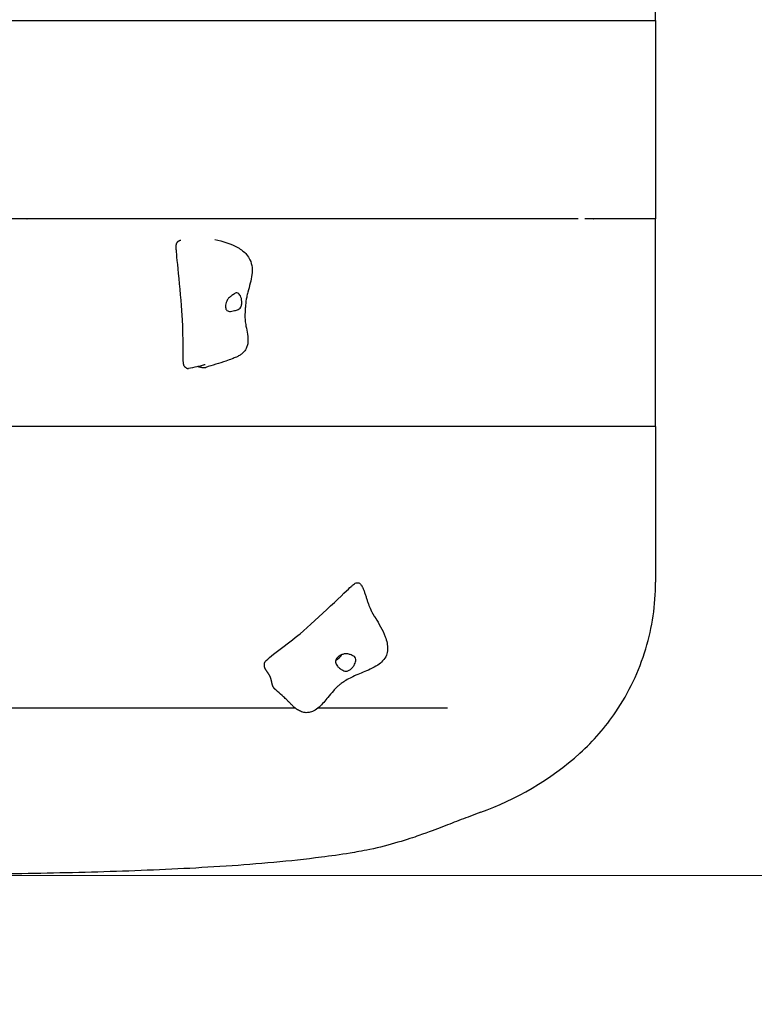
# Model space of a CAD drawing. Units: millimetres. Extents: x -20708 to -1453, y -6595 to 5735.
# Drawn here: x -13979 to -13346, y -2374 to -1525 of the extents above; entities that cross this region are included whole.
import ezdxf

# ---------------------------------------------------------------- set-up
doc = ezdxf.new("R2010")
doc.units = ezdxf.units.MM
doc.header["$LTSCALE"] = 50
doc.layers.add('Dimension (ISO)', color=161, linetype='Continuous', lineweight=18)
doc.layers.add('Visible (ISO)', color=7, linetype='Continuous', lineweight=30)
doc.styles.add('Label Text (ISO)', font='tahoma.ttf')
doc.dimstyles.new('Default (ISO)', dxfattribs={"dimscale": 50, "dimtxt": 3.5, "dimasz": 2.5, "dimexe": 1, "dimexo": 0.5, "dimgap": 0.762, "dimtad": 1, "dimtoh": 1, "dimrnd": 1e-08, "dimtxsty": 'Label Text (ISO)', "dimcen": 0.09, "dimdle": 10, "dimclrd": 256, "dimclre": 256, "dimclrt": 256, "dimadec": 0, "dimazin": 0, "dimtfac": 0.714286, "dimtdec": 3, "dimtmove": 0, "dimatfit": 3, "dimfxl": 1, "dimtolj": 1, "dimtzin": 0, "dimlwd": -1, "dimlwe": -1, "dimarcsym": 0})

# ---------------------------------------------------------------- blocks, each defined once
blk = doc.blocks.new('*D6')
at = {"layer": 'Defpoints', "color": 0}
for p in [(-1452.96, 649.69), (-19512.32, 645.19), (-1452.96, -4425.59)]:
    blk.add_point(p, dxfattribs=at)
at = {"layer": 'Dimension (ISO)'}
for p, q in [((-19512.32, 620.19), (-19512.32, -4475.59)), ((-1452.96, 624.69), (-1452.96, -4475.59)), ((-19262.32, -4425.59), (-1702.96, -4425.59))]:
    blk.add_line(p, q, dxfattribs=at)
for points in [[(-19262.32, -4383.93), (-19262.32, -4467.26), (-19512.32, -4425.59)], [(-1702.96, -4383.93), (-1702.96, -4467.26), (-1452.96, -4425.59)]]:
    blk.add_solid(points, dxfattribs=at)
at = {"layer": 'Dimension (ISO)', "insert": (-10482.64, -4126.08), "char_height": 250, "attachment_point": 2, "style": 'Label Text (ISO)'}
blk.add_mtext('\\A1;18059', dxfattribs=at)
blk = doc.blocks.new('*D12')
at = {"layer": 'Defpoints', "color": 0}
for p in [(-9131.09, 5734.68), (-20404.76, -3912.3), (-13430.86, -3912.3)]:
    blk.add_point(p, dxfattribs=at)
at = {"layer": 'Dimension (ISO)'}
for p, q in [((-9156.09, 5734.68), (-20454.76, 5734.68)), ((-20404.76, 5484.68), (-20404.76, -3662.3)), ((-13455.86, -3912.3), (-20454.76, -3912.3))]:
    blk.add_line(p, q, dxfattribs=at)
for points in [[(-20446.43, 5484.68), (-20363.1, 5484.68), (-20404.76, 5734.68)], [(-20446.43, -3662.3), (-20363.1, -3662.3), (-20404.76, -3912.3)]]:
    blk.add_solid(points, dxfattribs=at)
at = {"layer": 'Dimension (ISO)', "insert": (-20703.1, 449.76), "char_height": 250, "attachment_point": 2, "rotation": 90, "style": 'Label Text (ISO)'}
blk.add_mtext('\\A1;9647', dxfattribs=at)
blk = doc.blocks.new('*D35')
at = {"layer": 'Defpoints', "color": 0}
for p in [(-9851.09, 4079.98), (-14150.86, -2262.6), (-12272.03, -2262.6)]:
    blk.add_point(p, dxfattribs=at)
at = {"layer": 'Dimension (ISO)'}
for p, q in [((-9876.09, 4079.98), (-12322.03, 4079.98)), ((-12272.03, 3829.98), (-12272.03, -2012.6)), ((-14125.86, -2262.6), (-12222.03, -2262.6))]:
    blk.add_line(p, q, dxfattribs=at)
for points in [[(-12313.7, 3829.98), (-12230.37, 3829.98), (-12272.03, 4079.98)], [(-12313.7, -2012.6), (-12230.37, -2012.6), (-12272.03, -2262.6)]]:
    blk.add_solid(points, dxfattribs=at)
at = {"layer": 'Dimension (ISO)', "insert": (-12570.54, -235.95), "char_height": 250, "attachment_point": 2, "rotation": 90, "style": 'Label Text (ISO)'}
blk.add_mtext('\\A1;6343', dxfattribs=at)
blk = doc.blocks.new('*D36')
at = {"layer": 'Defpoints', "color": 0}
for p in [(-3384.28, 663.69), (-17583.92, 660.19), (-3384.28, -3410.5)]:
    blk.add_point(p, dxfattribs=at)
at = {"layer": 'Dimension (ISO)'}
for p, q in [((-3384.28, 638.69), (-3384.28, -3460.5)), ((-17583.92, 635.19), (-17583.92, -3460.5)), ((-17333.92, -3410.5), (-3634.28, -3410.5))]:
    blk.add_line(p, q, dxfattribs=at)
for points in [[(-17333.92, -3368.83), (-17333.92, -3452.17), (-17583.92, -3410.5)], [(-3634.28, -3368.83), (-3634.28, -3452.17), (-3384.28, -3410.5)]]:
    blk.add_solid(points, dxfattribs=at)
at = {"layer": 'Dimension (ISO)', "insert": (-10899.63, -3111.99), "char_height": 250, "attachment_point": 2, "style": 'Label Text (ISO)'}
blk.add_mtext('\\A1;14200', dxfattribs=at)
blk = doc.blocks.new('11700_Skalnik')
at = {"layer": 'Visible (ISO)'}
for p, q in [((721, -2159), (721, -2330)), ((721, -2509.01), (721, -2330)), ((721, -2509.01), (721, -2643.47))]:
    blk.add_line(p, q, dxfattribs=at)
blk.add_ellipse((445.56, -2704.19), major_axis=(-5.32, -5.97), ratio=0.629864, start_param=0.915275, end_param=1.844391, dxfattribs=at)
for points, degree, knots in [([(721, -2159), (721, -2047.66), (721, -1940.32), (721, -1825), (721, -1812.5), (721, -1799.87)], 3, [0, 0, 0, 0, 0.2708298, 0.2708298, 0.3022375, 0.3022375, 0.3022375, 0.3022375]), ([(13.59, -2159), (397.84, -2159), (48.3, -2159), (535.76, -2159), (690.07, -2159), (713.8, -2159)], 4, [0.0007898, 0.0007898, 0.0007898, 0.0007898, 0.0007898, 0.4988138, 0.9453631, 0.9453631, 0.9453631, 0.9453631, 0.9453631]), ([(654.16, -2330), (649.06, -2330), (628.95, -2330), (565.42, -2330), (500.71, -2330), (358.37, -2330), (308.27, -2330), (193.11, -2330), (185.81, -2330), (166.89, -2330), (158.39, -2330)], 4, [-0.8861598, -0.8861598, -0.8861598, -0.8861598, -0.8861598, -0.855569, -0.7944476, -0.7318948, -0.6763604, -0.6192644, -0.5600383, -0.5306697, -0.5306697, -0.5306697, -0.5306697, -0.5306697]), ([(721, -2330), (710.32, -2330), (672.15, -2330), (672.12, -2330), (661.47, -2330), (660, -2330)], 4, [-1, -1, -1, -1, -1, -0.9088224, -0.8964416, -0.8964416, -0.8964416, -0.8964416, -0.8964416]), ([(340.93, -2347.7), (348.02, -2349.44), (355.14, -2351.5), (363.63, -2356.33), (366.26, -2358.28), (369.53, -2362.11), (370.53, -2363.62), (372.24, -2367.33), (372.84, -2369.69), (373.2, -2374.02), (373.13, -2376.02), (372.61, -2380.53), (372.07, -2383.06), (370.82, -2388.08), (370.11, -2390.59), (369.09, -2394.6), (368.73, -2396.09), (367.94, -2399.92), (367.63, -2402.16), (367.33, -2405.58), (367.26, -2406.77), (367.14, -2408.84), (367.09, -2409.7), (367.03, -2410.98), (367, -2411.42), (366.96, -2412.21), (366.95, -2412.53), (366.93, -2413.19), (366.93, -2413.53), (366.93, -2414.81), (366.97, -2415.67), (367.14, -2418.11), (367.33, -2419.57), (368.22, -2425.23), (369.58, -2429.95), (369.48, -2436.25), (369.38, -2437.38), (368.91, -2439.63), (368.55, -2440.76), (367.67, -2442.5), (367.28, -2443.14), (366.17, -2444.62), (365.36, -2445.45), (363.76, -2446.79), (362.96, -2447.34), (361.29, -2448.35), (360.41, -2448.81), (358.33, -2449.77), (357.17, -2450.23), (354.17, -2451.35), (352.37, -2451.98), (344.9, -2454.52), (338.9, -2456.39), (333.09, -2458.08)], 3, [0.281328, 0.281328, 0.281328, 0.281328, 2.541048, 2.541048, 3.664315, 3.664315, 4.259626, 4.259626, 4.990589, 4.990589, 5.584342, 5.584342, 6.354415, 6.354415, 7.139694, 7.139694, 7.595546, 7.595546, 8.33743, 8.33743, 8.713349, 8.713349, 8.966946, 8.966946, 9.101812, 9.101812, 9.218543, 9.218543, 9.344734, 9.344734, 9.724446, 9.724446, 10.471793, 10.471793, 12.473865, 12.473865, 12.898738, 12.898738, 13.307096, 13.307096, 13.543643, 13.543643, 13.88273, 13.88273, 14.1714, 14.1714, 14.491628, 14.491628, 14.948856, 14.948856, 15.605097, 15.605097, 17.610355, 17.610355, 17.610355, 17.610355]), ([(307.8, -2357.09), (307.8, -2357.08), (307.8, -2357.07), (307.79, -2357.04), (307.79, -2357.04), (307.79, -2357.02), (307.79, -2357.02), (307.79, -2357.01)], 3, [0, 0, 0, 0, 0.0041162, 0.0041162, 0.006235101, 0.006235101, 0.008407498, 0.008407498, 0.008407498, 0.008407498]), ([(314.98, -2457.58), (314.84, -2457.47), (314.7, -2457.29), (313.01, -2454.03), (313.94, -2430.54), (312.03, -2397.6), (308.13, -2361.48), (307.81, -2357.38), (307.8, -2357.17), (307.8, -2357.09)], 3, [0.0575072, 0.0575072, 0.0575072, 0.0575072, 0.0860179, 0.0860179, 0.4376242, 0.4376242, 0.944527, 0.944527, 0.9897846, 0.9897846, 0.9897846, 0.9897846]), ([(360.84, -2393.97), (361.07, -2394.08), (361.3, -2394.23), (361.9, -2394.72), (362.27, -2395.14), (362.93, -2396.17), (363.23, -2396.76), (363.74, -2398.16), (363.95, -2398.97), (364.23, -2400.73), (364.3, -2401.68), (364.21, -2403.62), (364.04, -2404.53), (363.5, -2405.91), (363.18, -2406.46), (362.25, -2407.43), (361.71, -2407.78), (360.23, -2408.52), (359.11, -2408.86), (357.2, -2409.35), (356.34, -2409.54), (354.83, -2409.76), (354.21, -2409.81), (353.03, -2409.74), (352.51, -2409.62), (351.58, -2409.17), (351.2, -2408.84), (350.65, -2408.04), (350.46, -2407.6), (350.2, -2406.59), (350.14, -2406.02), (350.16, -2404.73), (350.25, -2404.01), (350.6, -2402.49), (350.88, -2401.69), (351.66, -2400.02), (352.2, -2399.17), (353.72, -2397.47), (354.6, -2396.87), (355.46, -2396.27), (356.04, -2395.89), (357, -2395.23), (357.42, -2394.94), (358.36, -2394.28), (358.8, -2394.01), (359.72, -2393.71), (360.24, -2393.7), (360.84, -2393.97)], 3, [-6.015053, -6.015053, -6.015053, -6.015053, -5.875346, -5.875346, -5.640763, -5.640763, -5.410461, -5.410461, -5.163496, -5.163496, -4.900702, -4.900702, -4.625163, -4.625163, -4.418761, -4.418761, -4.203427, -4.203427, -3.840133, -3.840133, -3.552119, -3.552119, -3.326805, -3.326805, -3.103294, -3.103294, -2.870483, -2.870483, -2.668915, -2.668915, -2.460449, -2.460449, -2.232292, -2.232292, -1.989986, -1.989986, -1.71351, -1.71351, -1.378014, -1.378014, -0.971947, -0.971947, -0.693433, -0.693433, -0.359044, -0.359044, 0, 0, 0, 0]), ([(316.28, -2458.49), (316.26, -2458.46), (316.21, -2458.41), (316.04, -2458.29), (315.92, -2458.21), (315.62, -2458.02), (315.44, -2457.9), (315.15, -2457.71), (315.07, -2457.65), (314.98, -2457.58)], 3, [0, 0, 0, 0, 0.072298, 0.072298, 0.1493205, 0.1493205, 0.2301081, 0.2301081, 0.2642203, 0.2642203, 0.2642203, 0.2642203]), ([(316.28, -2458.49), (316.38, -2458.61), (316.65, -2458.84), (317.1, -2458.99), (317.69, -2459), (318.13, -2458.95), (318.26, -2458.93)], 4, [0.0612145, 0.0612145, 0.0612145, 0.0612145, 0.0612145, 0.1, 0.15, 0.1717951, 0.1717951, 0.1717951, 0.1717951, 0.1717951]), ([(332.61, -2455.71), (332.61, -2455.71), (332.6, -2455.72), (332.59, -2455.72), (332.57, -2455.73), (332.47, -2455.76), (332.35, -2455.8), (332.06, -2455.9), (331.88, -2455.96), (331.45, -2456.1), (331.18, -2456.19), (330.38, -2456.43), (329.83, -2456.58), (328.04, -2457.06), (326.75, -2457.36), (323.09, -2458.12), (320.62, -2458.6), (318.26, -2458.93)], 3, [1.0369, 1.0369, 1.0369, 1.0369, 1.051939, 1.051939, 1.088554, 1.088554, 1.162895, 1.162895, 1.236378, 1.236378, 1.333263, 1.333263, 1.516092, 1.516092, 1.921474, 1.921474, 2.650764, 2.650764, 2.650764, 2.650764]), ([(326.54, -2457.39), (326.66, -2457.4), (327.16, -2457.44), (328, -2457.57), (329.15, -2457.87), (330.48, -2458.22), (331.62, -2458.34), (332.46, -2458.24), (332.95, -2458.12), (333.09, -2458.08)], 4, [0.4342987, 0.4342987, 0.4342987, 0.4342987, 0.4342987, 0.45, 0.5, 0.55, 0.6, 0.65, 0.6684979, 0.6684979, 0.6684979, 0.6684979, 0.6684979]), ([(601.46, -2509.01), (599.14, -2509.01), (584.89, -2509.01), (554.31, -2509.01), (460.73, -2509.01), (345.05, -2509.01), (263.45, -2509.01), (186.94, -2509.01), (137.81, -2509.01), (134.79, -2509.01)], 4, [0.1534853, 0.1534853, 0.1534853, 0.1534853, 0.1534853, 0.1667168, 0.2336894, 0.3025469, 0.3751129, 0.4522799, 0.4572769, 0.4572769, 0.4572769, 0.4572769, 0.4572769]), ([(383.74, -2713.47), (383.74, -2713.22), (383.82, -2712.92), (385.64, -2709.07), (404.33, -2696.48), (429.12, -2675.22), (455.5, -2649.87), (458.54, -2647.15), (458.69, -2647.02), (458.76, -2646.96)], 3, [0.0518534, 0.0518534, 0.0518534, 0.0518534, 0.0860179, 0.0860179, 0.4376242, 0.4376242, 0.944527, 0.944527, 0.9868397, 0.9868397, 0.9868397, 0.9868397]), ([(458.76, -2646.96), (458.77, -2646.95), (458.79, -2646.93), (458.81, -2646.92), (458.82, -2646.91), (458.83, -2646.9), (458.83, -2646.89), (458.84, -2646.89), (458.84, -2646.89), (458.84, -2646.88), (458.84, -2646.88), (458.84, -2646.88)], 3, [0, 0, 0, 0, 0.00579177, 0.00579177, 0.00882307, 0.00882307, 0.01038444, 0.01038444, 0.01118357, 0.01118357, 0.01200313, 0.01200313, 0.01200313, 0.01200313]), ([(570.44, -2841.79), (599.56, -2830.96), (630.48, -2814.01), (667.5, -2780.19), (677.8, -2768.35), (698.04, -2738.52), (706.76, -2720.15), (718.16, -2682.21), (721, -2662.89), (721, -2643.47)], 3, [9.503228, 9.503228, 9.503228, 9.503228, 18.772738, 18.772738, 23.077795, 23.077795, 28.574741, 28.574741, 33.858064, 33.858064, 33.858064, 33.858064]), ([(479.45, -2674.17), (482.38, -2678.97), (485.56, -2684.24), (489.17, -2693.92), (490.1, -2697.67), (489.83, -2703.06), (489.5, -2704.75), (488.18, -2708.14), (487.07, -2709.86), (484.46, -2712.66), (483, -2713.83), (479.41, -2716.23), (477.17, -2717.39), (470.88, -2720.31), (466.69, -2721.89), (459.18, -2725.21), (455.88, -2726.89), (451.84, -2729.45), (450.87, -2730.09), (449.09, -2731.36), (448.28, -2731.98), (446.85, -2733.24), (446.21, -2733.84), (444.77, -2735.29), (443.99, -2736.14), (441.56, -2738.89), (440.02, -2740.8), (436.12, -2745.6), (433.75, -2748.53), (429.54, -2752.33), (427.97, -2753.52), (424.99, -2755.04), (423.66, -2755.52), (421.44, -2755.9), (420.61, -2755.96), (418.44, -2755.87), (417.06, -2755.59), (414.56, -2754.68), (413.4, -2754.08), (411.68, -2752.98), (411.06, -2752.54), (409.62, -2751.41), (408.81, -2750.67), (407.4, -2749.34), (406.72, -2748.66), (405.96, -2747.87), (405.79, -2747.69), (405.51, -2747.39), (405.42, -2747.29), (405.18, -2747.04), (405.04, -2746.89), (404.38, -2746.21), (403.72, -2745.55), (402.17, -2744.05), (401.24, -2743.18), (398.64, -2740.8), (396.86, -2739.22), (394.18, -2736.83), (393.29, -2736.03), (392.4, -2735.23)], 3, [0, 0, 0, 0, 2.279906, 2.279906, 3.541098, 3.541098, 4.107796, 4.107796, 4.75403, 4.75403, 5.328269, 5.328269, 6.088282, 6.088282, 7.429072, 7.429072, 8.571548, 8.571548, 8.925478, 8.925478, 9.230726, 9.230726, 9.499106, 9.499106, 9.875216, 9.875216, 10.720579, 10.720579, 11.988594, 11.988594, 12.649037, 12.649037, 13.114923, 13.114923, 13.382637, 13.382637, 13.802752, 13.802752, 14.187175, 14.187175, 14.41568, 14.41568, 14.739978, 14.739978, 15.049079, 15.049079, 15.148371, 15.148371, 15.262905, 15.262905, 15.416892, 15.416892, 15.843873, 15.843873, 16.322097, 16.322097, 17.1055, 17.1055, 17.488692, 17.488692, 17.488692, 17.488692]), ([(462.53, -2710.13), (462.54, -2710.46), (462.53, -2710.81), (462.4, -2711.8), (462.23, -2712.46), (461.73, -2713.81), (461.39, -2714.49), (460.53, -2715.87), (460, -2716.57), (458.76, -2717.89), (458.06, -2718.5), (456.51, -2719.52), (455.73, -2719.87), (454.37, -2720.14), (453.78, -2720.15), (452.49, -2719.91), (451.9, -2719.66), (450.43, -2718.91), (449.46, -2718.24), (447.92, -2717.02), (447.25, -2716.43), (446.21, -2715.27), (445.82, -2714.74), (445.24, -2713.6), (445.07, -2713.02), (444.97, -2711.8), (445.06, -2711.17), (445.46, -2710.03), (445.74, -2709.51), (446.48, -2708.51), (446.94, -2708.03), (448.05, -2707.11), (448.7, -2706.69), (450.17, -2705.94), (450.99, -2705.63), (452.82, -2705.2), (453.82, -2705.11), (456.08, -2705.29), (457.09, -2705.63), (458.09, -2705.96), (458.73, -2706.2), (459.79, -2706.65), (460.26, -2706.85), (461.24, -2707.42), (461.65, -2707.75), (462.27, -2708.65), (462.5, -2709.27), (462.53, -2710.13)], 3, [-6.015053, -6.015053, -6.015053, -6.015053, -5.875346, -5.875346, -5.640763, -5.640763, -5.410461, -5.410461, -5.163496, -5.163496, -4.900702, -4.900702, -4.625163, -4.625163, -4.418761, -4.418761, -4.203427, -4.203427, -3.840133, -3.840133, -3.552119, -3.552119, -3.326805, -3.326805, -3.103294, -3.103294, -2.870483, -2.870483, -2.668915, -2.668915, -2.460449, -2.460449, -2.232292, -2.232292, -1.989986, -1.989986, -1.71351, -1.71351, -1.378014, -1.378014, -0.971947, -0.971947, -0.693433, -0.693433, -0.359044, -0.359044, 0, 0, 0, 0]), ([(383.63, -2715.27), (383.57, -2715.47), (383.5, -2715.92), (383.59, -2716.69), (384.12, -2717.89), (385.01, -2719.28), (386.08, -2720.81), (387.19, -2722.45), (388.18, -2724.17), (388.94, -2725.94), (389.45, -2727.72), (389.78, -2729.49), (390.1, -2731.2), (390.59, -2732.81), (391.26, -2734.02), (391.9, -2734.76), (392.31, -2735.15), (392.4, -2735.23)], 4, [0.0577493, 0.0577493, 0.0577493, 0.0577493, 0.0577493, 0.1, 0.15, 0.2, 0.25, 0.3, 0.35, 0.4, 0.45, 0.5, 0.55, 0.6, 0.65, 0.7, 0.7144272, 0.7144272, 0.7144272, 0.7144272, 0.7144272]), ([(383.63, -2715.27), (383.68, -2715.12), (383.71, -2714.93), (383.74, -2714.48), (383.75, -2714.23), (383.74, -2713.79), (383.74, -2713.63), (383.74, -2713.47)], 3, [0, 0, 0, 0, 0.0953604, 0.0953604, 0.1861306, 0.1861306, 0.2350594, 0.2350594, 0.2350594, 0.2350594]), ([(410.39, -2752.01), (409.04, -2752.01), (407.69, -2752.01), (406.33, -2752.01), (398.93, -2752.01), (391.38, -2752.01), (383.69, -2752.01), (376.5, -2752.01), (369.18, -2752.01), (361.73, -2752.01), (354.78, -2752.01), (347.72, -2752.01), (340.56, -2752.01), (327.33, -2752.01), (313.77, -2752.01), (299.91, -2752.01), (287.85, -2752.01), (275.56, -2752.01), (263.09, -2752.01), (252.23, -2752.01), (241.23, -2752.01), (230.12, -2752.01), (220.45, -2752.01), (210.69, -2752.01), (200.86, -2752.01), (192.31, -2752.01), (183.71, -2752.01), (175.07, -2752.01), (167.55, -2752.01), (160.01, -2752.01), (152.44, -2752.01), (139.43, -2752.01), (126.37, -2752.01), (113.31, -2752.01), (103.59, -2752.01), (93.88, -2752.01), (84.18, -2752.01), (69.94, -2752.01), (55.75, -2752.01), (41.69, -2752.01), (34.74, -2752.01), (27.83, -2752.01), (20.95, -2752.01)], 3, [0.6452341, 0.6452341, 0.6452341, 0.6452341, 0.6494626, 0.6494626, 0.6494626, 0.6724613, 0.6724613, 0.6724613, 0.6939512, 0.6939512, 0.6939512, 0.714031, 0.714031, 0.714031, 0.7511031, 0.7511031, 0.7511031, 0.7833692, 0.7833692, 0.7833692, 0.8114525, 0.8114525, 0.8114525, 0.8358951, 0.8358951, 0.8358951, 0.8571691, 0.8571691, 0.8571691, 0.8756852, 0.8756852, 0.8756852, 0.9075278, 0.9075278, 0.9075278, 0.931214, 0.931214, 0.931214, 0.9660271, 0.9660271, 0.9660271, 0.9832357, 0.9832357, 0.9832357, 0.9832357]), ([(541.52, -2752.01), (535.96, -2752.01), (530.18, -2752.01), (524.18, -2752.01), (516.69, -2752.01), (508.87, -2752.01), (500.7, -2752.01), (493.07, -2752.01), (485.14, -2752.01), (476.92, -2752.01), (469.24, -2752.01), (461.3, -2752.01), (453.12, -2752.01), (445.57, -2752.01), (437.81, -2752.01), (429.84, -2752.01)], 3, [0.4820192, 0.4820192, 0.4820192, 0.4820192, 0.5078546, 0.5078546, 0.5078546, 0.5401442, 0.5401442, 0.5401442, 0.5703154, 0.5703154, 0.5703154, 0.598507, 0.598507, 0.598507, 0.6244997, 0.6244997, 0.6244997, 0.6244997]), ([(570.44, -2841.79), (564.12, -2844.15), (558.66, -2846.19), (548.07, -2850.2), (543.01, -2852.15), (531.69, -2856.49), (525.62, -2858.84), (508.79, -2864.79), (491.09, -2870.54), (467.41, -2875.41), (462.56, -2876.22), (448.91, -2878.46), (441, -2879.57), (432.87, -2880.61)], 3, [-18.286955, -18.286955, -18.286955, -18.286955, -14.629564, -14.629564, -10.972173, -10.972173, -7.314782, -7.314782, -4.019493, -4.019493, -2.571541, -2.571541, 0, 0, 0, 0]), ([(432.87, -2880.61), (405.59, -2884.11), (378.23, -2886.47), (322.99, -2890.16), (295.23, -2891.47), (238.33, -2893.5), (209.37, -2894.21), (150.77, -2895.26), (121.14, -2895.6), (61.47, -2896.04), (30.71, -2896.13), (1, -2896.11)], 3, [-42.959533, -42.959533, -42.959533, -42.959533, -34.044949, -34.044949, -25.130365, -25.130365, -16.215781, -16.215781, -7.301196, -7.301196, 1.613388, 1.613388, 1.613388, 1.613388])]:
    blk.add_open_spline(points, degree=degree, knots=knots, dxfattribs=at)
for points in [[(713.8, -2159), (716.54, -2159), (718.62, -2159), (720.08, -2159), (721, -2159)], [(307.79, -2357.01), (307.16, -2352.55), (307.89, -2350.09), (309.48, -2348.81), (311.56, -2348.22)], [(621.22, -2509.01), (616.12, -2509.01), (611.22, -2509.01), (606.42, -2509.01), (601.46, -2509.01)], [(721, -2509.01), (710.41, -2509.01), (670.25, -2509.01), (643.74, -2509.01), (621.22, -2509.01)], [(458.84, -2646.88), (471.4, -2633.95), (469.24, -2662.61), (476.94, -2670.05), (479.45, -2674.17)]]:
    blk.add_open_spline(points, degree=4, dxfattribs=at)

msp = doc.modelspace()

# ---------------------------------------------------------------- block references
msp.add_blockref('11700_Skalnik', (-14151.86, 633.69))

# ---------------------------------------------------------------- dimensions: what is measured, and where the dimension line sits
at = {"layer": 'Dimension (ISO)'}
for base, p1, p2, angle, picture, middle in [((-20404.76, -3912.3), (-9131.09, 5734.68), (-13430.86, -3912.3), 270, '*D12', (-20404.76, 449.76)), ((-12272.03, -2262.6), (-9851.09, 4079.98), (-14150.86, -2262.6), 90, '*D35', (-12272.03, -235.95)), ((-3384.28, -3410.5), (-17583.92, 660.19), (-3384.28, 663.69), 180, '*D36', (-10899.63, -3410.5)), ((-1452.96, -4425.59), (-19512.32, 645.19), (-1452.96, 649.69), 180, '*D6', (-10482.64, -4425.59))]:
    dim = msp.add_linear_dim(base=base, p1=p1, p2=p2, angle=angle, dimstyle='Default (ISO)', override={"dimtxt": 5, "dimasz": 5, "dimtoh": 0, "dimdec": 0, "dimtp": 0, "dimtm": 0, "dimtdec": 3, "dimtofl": 0, "dimatfit": 1}, dxfattribs=at)
    dim.commit()
    dim.dimension.update_dxf_attribs({"geometry": picture, "text_midpoint": middle, "dimtype": 160})

doc.saveas('drawing.dxf')
